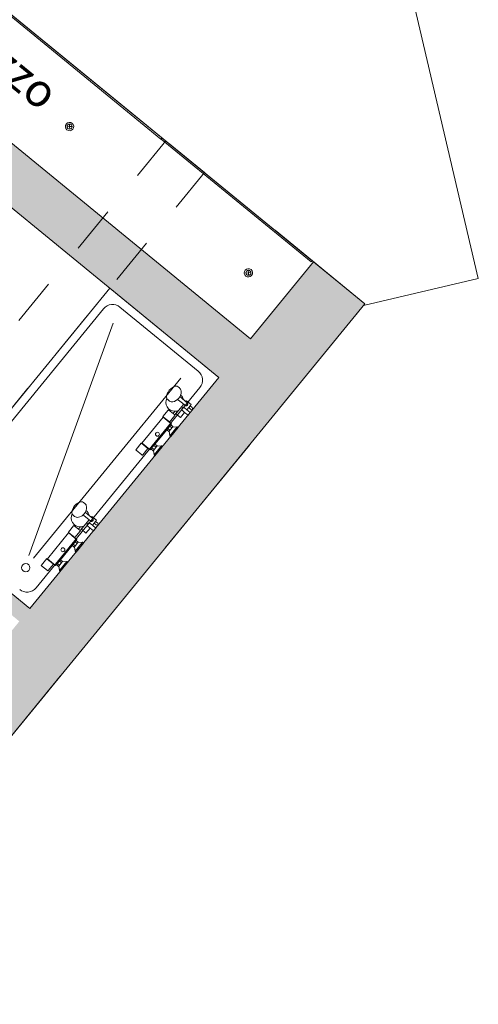
# Model space of a CAD drawing. Units: metres. Extents: x -31.8 to -8.3, y 11.3 to 32.4.
# Drawn here: x -11.1 to -8.3, y 14.3 to 20.2 of the extents above; entities that cross this region are included whole.
import ezdxf

# ---------------------------------------------------------------- set-up
doc = ezdxf.new("R2010")
doc.units = ezdxf.units.M
doc.header["$MEASUREMENT"] = 0
doc.linetypes.add('ArchiStair2_dashed', pattern=[1.8, 0.8, -1])
doc.linetypes.add('Tratteggio', pattern=[0.564444, 0.282222, -0.282222])
for name, color, linetype in [('ARREDO CASA', 7, 'Continuous'), ('ILLUMINAZIONE', 7, 'Continuous'), ('MURI', 7, 'Continuous'), ('Retini - Campiture', 7, 'Continuous'), ('SOLAIO COPERTURA', 7, 'Continuous'), ('SOLAIO PIANO PRIMO', 7, 'Continuous'), ('STRUTTURA IN CA', 7, 'Continuous'), ('TESTI', 7, 'Continuous')]:
    doc.layers.add(name, color=color, linetype=linetype)
doc.styles.add('GENERATED_STYLE_1', font='txt')

msp = doc.modelspace()

# ---------------------------------------------------------------- hatches: boundary and pattern name
at = {"layer": 'Retini - Campiture', "linetype": 'Continuous', "lineweight": 0, "true_color": 0x9f9f9f}
for points in [[(-12.1856, 19.9572), (-9.8826, 18.0733), (-9.6926, 18.3055), (-11.9956, 20.1894)], [(-11.0223, 16.6801), (-13.8087, 18.9595), (-13.8721, 18.8821), (-11.0856, 16.6027)], [(-9.3127, 18.7699), (-15.2013, 11.5715), (-14.8917, 11.3183), (-9.0031, 18.5166)]]:
    msp.add_hatch(color=253, dxfattribs=at).paths.add_polyline_path(points)

# ---------------------------------------------------------------- linework, layer by layer
at = {"layer": 'ARREDO CASA', "color": 7, "linetype": 'Continuous', "lineweight": 0}
for p, q in [((-11.6802, 17.2183), (-10.5405, 18.6115)), ((-10.5405, 18.6115), (-9.8826, 18.0733)), ((-11.5655, 17.2795), (-10.5778, 18.4869)), ((-10.4793, 18.4968), (-10.0071, 18.1106)), ((-11.0288, 16.9991), (-10.5194, 18.4004)), ((-9.8826, 18.0733), (-11.0223, 16.6801)), ((-10.9995, 16.9844), (-10.113, 18.068)), ((-9.9973, 18.0121), (-10.985, 16.8046)), ((-10.1952, 17.974), (-10.1897, 17.9851)), ((-10.1897, 17.9851), (-10.1823, 17.9957)), ((-10.1823, 17.9957), (-10.1734, 18.0051)), ((-10.1734, 18.0051), (-10.1635, 18.0127)), ((-10.1635, 18.0127), (-10.1534, 18.0178)), ((-10.1534, 18.0178), (-10.1438, 18.0202)), ((-10.1438, 18.0202), (-10.1353, 18.0197)), ((-10.1353, 18.0197), (-10.1285, 18.0163)), ((-10.1285, 18.0163), (-10.1202, 18.0095)), ((-10.1202, 18.0095), (-10.1181, 18.0071)), ((-10.1181, 18.0071), (-10.1135, 18.0012)), ((-10.1135, 18.0012), (-10.1122, 17.9983)), ((-10.1122, 17.9983), (-10.1101, 17.9904)), ((-10.11, 17.9876), (-10.1104, 17.9786)), ((-10.1101, 17.9904), (-10.11, 17.9876)), ((-10.1986, 17.9532), (-10.1982, 17.9631)), ((-10.1972, 17.9477), (-10.1986, 17.9532)), ((-10.1982, 17.9631), (-10.1952, 17.974)), ((-10.1964, 17.9449), (-10.1972, 17.9477)), ((-10.1918, 17.9389), (-10.1964, 17.9449)), ((-10.1835, 17.9321), (-10.1918, 17.9389)), ((-10.1807, 17.9305), (-10.1835, 17.9321)), ((-10.174, 17.9272), (-10.1807, 17.9305)), ((-10.171, 17.9266), (-10.174, 17.9272)), ((-10.1628, 17.9261), (-10.171, 17.9266)), ((-10.16, 17.9265), (-10.1628, 17.9261)), ((-10.1512, 17.9287), (-10.16, 17.9265)), ((-10.142, 17.9334), (-10.1512, 17.9287)), ((-10.1377, 17.9365), (-10.142, 17.9334)), ((-10.1308, 17.9418), (-10.1377, 17.9365)), ((-10.1323, 17.9406), (-10.1179, 17.9295)), ((-10.1245, 17.9484), (-10.1308, 17.9418)), ((-10.1192, 17.9559), (-10.1245, 17.9484)), ((-10.1154, 17.9638), (-10.1192, 17.9559)), ((-10.1184, 17.9577), (-10.1046, 17.9457)), ((-10.1179, 17.9295), (-10.0849, 17.9031)), ((-10.1154, 17.9638), (-10.114, 17.9669)), ((-10.1132, 17.9687), (-10.114, 17.9669)), ((-10.1104, 17.9786), (-10.1132, 17.9687)), ((-10.1046, 17.9457), (-10.0722, 17.9186)), ((-10.0945, 17.9373), (-10.0823, 17.9271)), ((-10.0823, 17.9271), (-10.0786, 17.9316)), ((-10.0786, 17.9316), (-10.0507, 17.9088)), ((-10.2205, 17.837), (-10.1888, 17.8757)), ((-10.1846, 17.8762), (-10.1595, 17.8556)), ((-10.1595, 17.8556), (-10.1489, 17.8686)), ((-10.1296, 17.8717), (-10.1494, 17.8474)), ((-10.1419, 17.8542), (-10.1268, 17.8727)), ((-10.1268, 17.8727), (-10.0952, 17.9113)), ((-10.0894, 17.8616), (-10.1033, 17.873)), ((-10.0894, 17.89), (-10.0754, 17.8786)), ((-10.0894, 17.89), (-10.0754, 17.8786)), ((-10.0849, 17.9031), (-10.0835, 17.9023)), ((-10.0835, 17.9023), (-10.0818, 17.9018)), ((-10.0818, 17.9018), (-10.0801, 17.9019)), ((-10.0801, 17.9019), (-10.0784, 17.9024)), ((-10.0784, 17.9024), (-10.077, 17.9032)), ((-10.0746, 17.9043), (-10.077, 17.9032)), ((-10.077, 17.9032), (-10.0769, 17.9033)), ((-10.077, 17.9032), (-10.077, 17.9032)), ((-10.0769, 17.9033), (-10.0755, 17.9045)), ((-10.0755, 17.9045), (-10.0717, 17.9092)), ((-10.065, 17.8914), (-10.0754, 17.8786)), ((-10.0754, 17.8786), (-10.0553, 17.8622)), ((-10.0726, 17.906), (-10.0746, 17.9043)), ((-10.0713, 17.9083), (-10.0726, 17.906)), ((-10.0711, 17.9174), (-10.0722, 17.9186)), ((-10.0717, 17.9092), (-10.0708, 17.9107)), ((-10.0707, 17.9109), (-10.0713, 17.9083)), ((-10.0704, 17.9159), (-10.0711, 17.9174)), ((-10.0708, 17.9107), (-10.0707, 17.9109)), ((-10.0707, 17.9109), (-10.0702, 17.9124)), ((-10.0707, 17.9109), (-10.0707, 17.9109)), ((-10.07, 17.9142), (-10.0704, 17.9159)), ((-10.0702, 17.9124), (-10.07, 17.9142)), ((-10.065, 17.8914), (-10.0568, 17.9014)), ((-10.0518, 17.8806), (-10.065, 17.8914)), ((-10.0507, 17.9088), (-10.0568, 17.9014)), ((-10.0568, 17.9014), (-10.0436, 17.8907)), ((-10.3466, 17.6767), (-10.2187, 17.833)), ((-10.2167, 17.8339), (-10.2205, 17.837)), ((-10.2187, 17.833), (-10.2185, 17.8329)), ((-10.2185, 17.8329), (-10.2181, 17.8325)), ((-10.2181, 17.8325), (-10.2179, 17.8324)), ((-10.1823, 17.8032), (-10.2181, 17.8325)), ((-10.2179, 17.8324), (-10.2167, 17.8339)), ((-10.2167, 17.8339), (-10.181, 17.8048)), ((-10.181, 17.8048), (-10.1823, 17.8032)), ((-10.1803, 17.8042), (-10.181, 17.8048)), ((-10.1487, 17.8429), (-10.1803, 17.8042)), ((-10.1595, 17.8556), (-10.1494, 17.8474)), ((-10.1494, 17.8474), (-10.1491, 17.8471)), ((-10.1141, 17.8314), (-10.1419, 17.8542)), ((-10.0894, 17.8616), (-10.1141, 17.8314)), ((-10.0692, 17.8451), (-10.0894, 17.8616)), ((-10.0553, 17.8622), (-10.0692, 17.8451)), ((-10.1976, 17.7577), (-10.2686, 17.671)), ((-10.1976, 17.7577), (-10.1736, 17.7871)), ((-10.1845, 17.7469), (-10.1976, 17.7577)), ((-10.1785, 17.7542), (-10.1916, 17.765)), ((-10.1826, 17.7492), (-10.1845, 17.7469)), ((-10.1826, 17.7492), (-10.1623, 17.774)), ((-10.1791, 17.7218), (-10.1826, 17.7492)), ((-10.1823, 17.8032), (-10.1692, 17.7925)), ((-10.1664, 17.7689), (-10.1796, 17.7797)), ((-10.1791, 17.7218), (-10.1348, 17.776)), ((-10.1294, 17.7716), (-10.1737, 17.7174)), ((-10.1692, 17.7925), (-10.1736, 17.7871)), ((-10.1736, 17.7871), (-10.1604, 17.7763)), ((-10.1604, 17.7763), (-10.1623, 17.774)), ((-10.1623, 17.774), (-10.1348, 17.776)), ((-10.1348, 17.776), (-10.1294, 17.7716)), ((-10.1737, 17.7174), (-10.1791, 17.7218)), ((-10.3825, 17.6389), (-10.3509, 17.6776)), ((-10.3466, 17.6056), (-10.3821, 17.6347)), ((-10.3509, 17.6776), (-10.3471, 17.6745)), ((-10.3471, 17.6745), (-10.3458, 17.676)), ((-10.3115, 17.6453), (-10.3471, 17.6745)), ((-10.3464, 17.6765), (-10.3466, 17.6767)), ((-10.346, 17.6761), (-10.3464, 17.6765)), ((-10.3458, 17.676), (-10.346, 17.6761)), ((-10.3458, 17.676), (-10.3102, 17.6469)), ((-10.3107, 17.6447), (-10.3424, 17.606)), ((-10.3102, 17.6469), (-10.3115, 17.6453)), ((-10.3115, 17.6453), (-10.3107, 17.6447)), ((-10.2971, 17.6361), (-10.3102, 17.6469)), ((-10.2926, 17.6416), (-10.2971, 17.6361)), ((-10.2926, 17.6416), (-10.2686, 17.671)), ((-10.2795, 17.6308), (-10.2926, 17.6416)), ((-10.2734, 17.6381), (-10.2866, 17.6489)), ((-10.2776, 17.6331), (-10.2795, 17.6308)), ((-10.2776, 17.6331), (-10.2573, 17.6579)), ((-10.2741, 17.6057), (-10.2776, 17.6331)), ((-10.2614, 17.6528), (-10.2746, 17.6636)), ((-10.2741, 17.6057), (-10.2298, 17.6599)), ((-10.2244, 17.6555), (-10.2687, 17.6013)), ((-10.2686, 17.671), (-10.2554, 17.6602)), ((-10.2554, 17.6602), (-10.2573, 17.6579)), ((-10.2573, 17.6579), (-10.2298, 17.6599)), ((-10.2298, 17.6599), (-10.2244, 17.6555)), ((-10.2687, 17.6013), (-10.2741, 17.6057)), ((-10.7682, 17.2663), (-10.7651, 17.2772)), ((-10.7651, 17.2772), (-10.7597, 17.2883)), ((-10.7597, 17.2883), (-10.7523, 17.299)), ((-10.7523, 17.299), (-10.7433, 17.3084)), ((-10.7433, 17.3084), (-10.7335, 17.3159)), ((-10.7335, 17.3159), (-10.7234, 17.321)), ((-10.7234, 17.321), (-10.7138, 17.3234)), ((-10.7138, 17.3234), (-10.7053, 17.3229)), ((-10.7053, 17.3229), (-10.6984, 17.3195)), ((-10.6984, 17.3195), (-10.6902, 17.3128)), ((-10.6902, 17.3128), (-10.6881, 17.3104)), ((-10.6881, 17.3104), (-10.6834, 17.3044)), ((-10.6854, 17.267), (-10.6839, 17.2701)), ((-10.6832, 17.2719), (-10.6839, 17.2701)), ((-10.6834, 17.3044), (-10.6822, 17.3016)), ((-10.6804, 17.2818), (-10.6832, 17.2719)), ((-10.6822, 17.3016), (-10.6801, 17.2936)), ((-10.68, 17.2909), (-10.6804, 17.2818)), ((-10.6801, 17.2936), (-10.68, 17.2909)), ((-11.0223, 16.6801), (-11.6802, 17.2183)), ((-10.7686, 17.2564), (-10.7682, 17.2663)), ((-10.7672, 17.251), (-10.7686, 17.2564)), ((-10.7664, 17.2481), (-10.7672, 17.251)), ((-10.7618, 17.2421), (-10.7664, 17.2481)), ((-10.7535, 17.2354), (-10.7618, 17.2421)), ((-10.7507, 17.2338), (-10.7535, 17.2354)), ((-10.744, 17.2304), (-10.7507, 17.2338)), ((-10.7409, 17.2298), (-10.744, 17.2304)), ((-10.7328, 17.2293), (-10.7409, 17.2298)), ((-10.73, 17.2297), (-10.7328, 17.2293)), ((-10.7212, 17.2319), (-10.73, 17.2297)), ((-10.712, 17.2366), (-10.7212, 17.2319)), ((-10.7077, 17.2397), (-10.712, 17.2366)), ((-10.7007, 17.245), (-10.7077, 17.2397)), ((-10.7023, 17.2438), (-10.6879, 17.2327)), ((-10.6944, 17.2517), (-10.7007, 17.245)), ((-10.6967, 17.176), (-10.6652, 17.2146)), ((-10.6892, 17.2591), (-10.6944, 17.2517)), ((-10.6854, 17.267), (-10.6892, 17.2591)), ((-10.6883, 17.2609), (-10.6746, 17.249)), ((-10.6879, 17.2327), (-10.6549, 17.2064)), ((-10.6746, 17.249), (-10.6422, 17.2218)), ((-10.6645, 17.2405), (-10.6523, 17.2303)), ((-10.6523, 17.2303), (-10.6486, 17.2348)), ((-10.6486, 17.2348), (-10.6207, 17.212)), ((-10.6455, 17.2078), (-10.6417, 17.2124)), ((-10.6413, 17.2115), (-10.6426, 17.2093)), ((-10.6411, 17.2206), (-10.6422, 17.2218)), ((-10.6417, 17.2124), (-10.6407, 17.2139)), ((-10.6407, 17.2141), (-10.6413, 17.2115)), ((-10.6403, 17.2191), (-10.6411, 17.2206)), ((-10.6407, 17.2141), (-10.6402, 17.2156)), ((-10.6407, 17.2141), (-10.6407, 17.2141)), ((-10.6407, 17.2139), (-10.6407, 17.2141)), ((-10.64, 17.2174), (-10.6403, 17.2191)), ((-10.6402, 17.2156), (-10.64, 17.2174)), ((-10.6207, 17.212), (-10.6267, 17.2047)), ((-10.7904, 17.1403), (-10.7588, 17.179)), ((-10.7546, 17.1794), (-10.7295, 17.1589)), ((-10.7295, 17.1589), (-10.7189, 17.1718)), ((-10.7295, 17.1589), (-10.7194, 17.1506)), ((-10.6996, 17.1749), (-10.7194, 17.1506)), ((-10.7194, 17.1506), (-10.7191, 17.1503)), ((-10.7119, 17.1574), (-10.6967, 17.176)), ((-10.684, 17.1346), (-10.7119, 17.1574)), ((-10.6594, 17.1648), (-10.684, 17.1346)), ((-10.6594, 17.1648), (-10.6733, 17.1762)), ((-10.6594, 17.1932), (-10.6454, 17.1818)), ((-10.6594, 17.1932), (-10.6454, 17.1818)), ((-10.6392, 17.1484), (-10.6594, 17.1648)), ((-10.6549, 17.2064), (-10.6534, 17.2055)), ((-10.6534, 17.2055), (-10.6518, 17.2051)), ((-10.6518, 17.2051), (-10.6501, 17.2051)), ((-10.6501, 17.2051), (-10.6484, 17.2056)), ((-10.6484, 17.2056), (-10.647, 17.2064)), ((-10.6446, 17.2075), (-10.647, 17.2064)), ((-10.647, 17.2064), (-10.6468, 17.2065)), ((-10.647, 17.2064), (-10.647, 17.2064)), ((-10.6468, 17.2065), (-10.6455, 17.2078)), ((-10.635, 17.1946), (-10.6454, 17.1818)), ((-10.6454, 17.1818), (-10.6253, 17.1654)), ((-10.6426, 17.2093), (-10.6446, 17.2075)), ((-10.6253, 17.1654), (-10.6392, 17.1484)), ((-10.635, 17.1946), (-10.6267, 17.2047)), ((-10.6218, 17.1838), (-10.635, 17.1946)), ((-10.6267, 17.2047), (-10.6136, 17.1939)), ((-10.9166, 16.9799), (-10.7887, 17.1362)), ((-10.7866, 17.1372), (-10.7904, 17.1403)), ((-10.7887, 17.1362), (-10.7885, 17.1361)), ((-10.7885, 17.1361), (-10.788, 17.1357)), ((-10.788, 17.1357), (-10.7879, 17.1356)), ((-10.7523, 17.1065), (-10.788, 17.1357)), ((-10.7879, 17.1356), (-10.7866, 17.1372)), ((-10.7866, 17.1372), (-10.751, 17.108)), ((-10.751, 17.108), (-10.7523, 17.1065)), ((-10.7523, 17.1065), (-10.7391, 17.0957)), ((-10.7503, 17.1074), (-10.751, 17.108)), ((-10.7186, 17.1461), (-10.7503, 17.1074)), ((-10.7391, 17.0957), (-10.7436, 17.0903)), ((-10.7676, 17.0609), (-10.8385, 16.9742)), ((-10.7676, 17.0609), (-10.7436, 17.0903)), ((-10.7545, 17.0501), (-10.7676, 17.0609)), ((-10.7485, 17.0575), (-10.7616, 17.0682)), ((-10.7526, 17.0524), (-10.7545, 17.0501)), ((-10.7526, 17.0524), (-10.7323, 17.0772)), ((-10.7491, 17.0251), (-10.7526, 17.0524)), ((-10.7364, 17.0722), (-10.7496, 17.0829)), ((-10.7491, 17.0251), (-10.7048, 17.0793)), ((-10.6994, 17.0748), (-10.7437, 17.0206)), ((-10.7436, 17.0903), (-10.7304, 17.0795)), ((-10.7304, 17.0795), (-10.7323, 17.0772)), ((-10.7323, 17.0772), (-10.7048, 17.0793)), ((-10.7048, 17.0793), (-10.6994, 17.0748)), ((-10.9525, 16.9421), (-10.9209, 16.9808)), ((-10.9209, 16.9808), (-10.9171, 16.9777)), ((-10.9171, 16.9777), (-10.9158, 16.9793)), ((-10.8815, 16.9486), (-10.9171, 16.9777)), ((-10.9164, 16.9798), (-10.9166, 16.9799)), ((-10.9159, 16.9794), (-10.9164, 16.9798)), ((-10.9158, 16.9793), (-10.9159, 16.9794)), ((-10.9158, 16.9793), (-10.8802, 16.9501)), ((-10.8626, 16.9448), (-10.8385, 16.9742)), ((-10.8385, 16.9742), (-10.8254, 16.9634)), ((-10.7437, 17.0206), (-10.7491, 17.0251)), ((-10.9166, 16.9089), (-10.9521, 16.9379)), ((-10.8807, 16.948), (-10.9124, 16.9093)), ((-10.8802, 16.9501), (-10.8815, 16.9486)), ((-10.8815, 16.9486), (-10.8807, 16.948)), ((-10.867, 16.9394), (-10.8802, 16.9501)), ((-10.8626, 16.9448), (-10.867, 16.9394)), ((-10.8494, 16.934), (-10.8626, 16.9448)), ((-10.8434, 16.9414), (-10.8566, 16.9521)), ((-10.8475, 16.9363), (-10.8494, 16.934)), ((-10.8475, 16.9363), (-10.8273, 16.9611)), ((-10.8441, 16.909), (-10.8475, 16.9363)), ((-10.8314, 16.9561), (-10.8446, 16.9668)), ((-10.8441, 16.909), (-10.7998, 16.9631)), ((-10.7944, 16.9587), (-10.8387, 16.9045)), ((-10.8254, 16.9634), (-10.8273, 16.9611)), ((-10.8273, 16.9611), (-10.7998, 16.9631)), ((-10.7998, 16.9631), (-10.7944, 16.9587)), ((-10.8387, 16.9045), (-10.8441, 16.909))]:
    msp.add_line(p, q, dxfattribs=at)
for centre, radius in [((-10.2532, 17.7308), 0.012), ((-10.8232, 17.034), 0.012), ((-11.0469, 16.9263), 0.025), ((-11.0469, 16.9263), 0.025)]:
    msp.add_circle(centre, radius, dxfattribs=at)
for centre, radius, start, end in [((-10.5236, 18.4426), 0.07, 50.7157, 140.7157), ((-10.0515, 18.0564), 0.07, 320.7157, 50.7157), ((-10.1478, 17.9236), 0.055, 153.94215, 268.82878), ((-10.1476, 17.9236), 0.0548, 14.41478, 52.15735), ((-10.1865, 17.8738), 0.003, 50.7157, 140.7157), ((-10.1478, 17.9236), 0.055, 268.82878, 289.31628), ((-10.1478, 17.9236), 0.055, 289.31628, 292.45789), ((-10.0963, 17.8815), 0.011, 50.7157, 230.7157), ((-10.0477, 17.8857), 0.0065, 230.7157, 50.7157), ((-10.151, 17.8448), 0.003, 320.7157, 50.7157), ((-10.3802, 17.637), 0.003, 140.7157, 230.7157), ((-10.3447, 17.6079), 0.003, 230.7157, 320.7157), ((-10.7176, 17.2269), 0.0548, 14.41478, 52.15735), ((-10.7178, 17.2268), 0.055, 153.94215, 268.82878), ((-10.7565, 17.1771), 0.003, 50.7157, 140.7157), ((-10.7178, 17.2268), 0.055, 268.82878, 289.31628), ((-10.7178, 17.2268), 0.055, 289.31628, 292.45789), ((-10.6663, 17.1847), 0.011, 50.7157, 230.7157), ((-10.6177, 17.1889), 0.0065, 230.7157, 50.7157), ((-10.721, 17.148), 0.003, 320.7157, 50.7157), ((-10.9502, 16.9402), 0.003, 140.7157, 230.7157), ((-10.9147, 16.9112), 0.003, 230.7157, 320.7157), ((-11.0392, 16.8489), 0.07, 230.7157, 320.7157)]:
    msp.add_arc(centre, radius, start, end, dxfattribs=at)
at = {"layer": 'ILLUMINAZIONE', "color": 7, "linetype": 'Continuous', "lineweight": 0}
for p, q in [((-10.7828, 19.5848), (-10.7977, 19.5833)), ((-10.7828, 19.5848), (-10.7842, 19.5998)), ((-10.7828, 19.5848), (-10.7678, 19.5863)), ((-10.7828, 19.5848), (-10.7813, 19.5699)), ((-9.7053, 18.7035), (-9.7203, 18.702)), ((-9.7053, 18.7035), (-9.7068, 18.7184)), ((-9.7053, 18.7035), (-9.6904, 18.705)), ((-9.7053, 18.7035), (-9.7038, 18.6885))]:
    msp.add_line(p, q, dxfattribs=at)
for centre in [(-10.7828, 19.5848), (-9.7053, 18.7035)]:
    msp.add_circle(centre, 0.015, dxfattribs=at)
for centre, start, end in [((-10.7828, 19.5848), 50.71571, 230.71571), ((-10.7828, 19.5848), 230.71571, 50.71571), ((-9.7053, 18.7035), 50.71571, 230.71571), ((-9.7053, 18.7035), 230.71571, 50.71571)]:
    msp.add_arc(centre, 0.025, start, end, dxfattribs=at)
at = {"layer": 'MURI', "color": 7, "linetype": 'Continuous', "lineweight": 0, "flags": 128}
msp.add_lwpolyline([(-9.0031, 18.5166), (-9.011, 18.507), (-8.3198, 18.6686), (-9.9086, 25.4642), (-12.9505, 21.7457)], close=True, dxfattribs=at)
for points in [[(-10.2322, 19.5099), (-11.1364, 20.2496)], [(-10.2263, 19.5172), (-11.1304, 20.2568)], [(-9.6926, 18.3055), (-11.9956, 20.1894)], [(-12.1856, 19.9572), (-9.8826, 18.0733)], [(-10.2263, 19.5172), (-10.2322, 19.5099)], [(-10.2306, 19.5086), (-10.2246, 19.5159)], [(-9.3264, 18.769), (-10.2306, 19.5086)], [(-9.3205, 18.7762), (-10.2246, 19.5159)], [(-9.3127, 18.7699), (-9.6926, 18.3055)], [(-9.3205, 18.7762), (-9.3264, 18.769)], [(-9.0031, 18.5166), (-9.3127, 18.7699)], [(-14.8917, 11.3183), (-9.0031, 18.5166)], [(-9.8826, 18.0733), (-11.0223, 16.6801)], [(-11.0223, 16.6801), (-11.6802, 17.2183)]]:
    msp.add_lwpolyline(points, dxfattribs=at)
at = {"layer": 'SOLAIO COPERTURA', "color": 7, "linetype": 'ArchiStair2_dashed', "lineweight": 0, "flags": 128}
msp.add_lwpolyline([(-24.8704, 31.4966), (-9.0031, 18.5166), (-14.8917, 11.3183), (-30.759, 24.2982)], close=True, dxfattribs=at)
at = {"layer": 'SOLAIO PIANO PRIMO', "color": 7, "linetype": 'Continuous', "lineweight": 0, "flags": 128}
msp.add_lwpolyline([(-18.6913, 15.2016), (-14.8214, 12.0359), (-15.2013, 11.5715), (-14.8917, 11.3183), (-9.0031, 18.5166), (-9.3127, 18.7699), (-9.6926, 18.3055), (-11.9956, 20.1894), (-12.1856, 19.9572), (-12.8822, 20.5271), (-12.6922, 20.7593), (-13.5626, 21.4712), (-14.3857, 20.465), (-15.5468, 21.4148), (-16.18, 20.6408), (-20.1274, 23.87)], dxfattribs=at)
msp.add_lwpolyline([(-13.5626, 21.4712), (-12.6922, 20.7593), (-12.8822, 20.5271), (-12.1856, 19.9572), (-11.9956, 20.1894), (-9.6926, 18.3055), (-9.3127, 18.7699), (-13.1827, 21.9356)], close=True, dxfattribs=at)
at = {"layer": 'STRUTTURA IN CA', "color": 9, "linetype": 'Tratteggio', "lineweight": 0}
for p, q in [((-16.0914, 12.2997), (-10.2029, 19.498)), ((-9.9707, 19.3081), (-10.2029, 19.498)), ((-15.8592, 12.1097), (-9.9707, 19.3081))]:
    msp.add_line(p, q, dxfattribs=at)

# ---------------------------------------------------------------- texts
at = {"layer": 'TESTI', "color": 7, "linetype": 'Continuous', "lineweight": 0, "insert": (-11.3817, 20.0216), "char_height": 0.2, "attachment_point": 8, "rotation": 320.72413, "style": 'GENERATED_STYLE_1'}
msp.add_mtext('\\A1;{\\pqc;\\fArial|b0|i0|c0|p34;Terrazzo}', dxfattribs=at)

doc.saveas('drawing.dxf')
